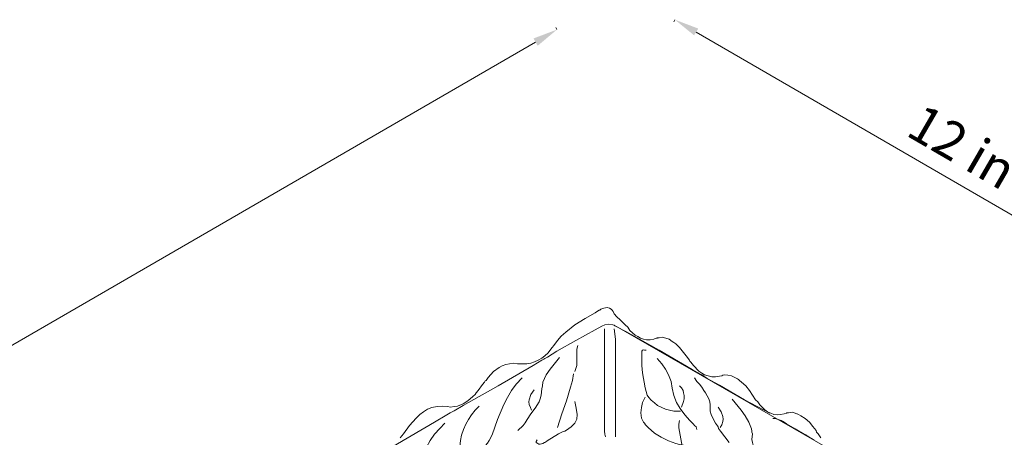
# Model space of a CAD drawing. Units: millimetres. Extents: x 0 to 10.7, y 0 to 8.6.
# Drawn here: x 5.9 to 7.4, y 4.1 to 4.8 of the extents above; entities that cross this region are included whole.
import ezdxf

# ---------------------------------------------------------------- set-up
doc = ezdxf.new("R2010")
doc.units = ezdxf.units.MM
for name, color, linetype in [('PDF57_00_TEXT', 7, 'Continuous'), ('PDF57_Layer 1', 7, 'Continuous'), ('PDF57_Text', 7, 'Continuous')]:
    doc.layers.add(name, color=color, linetype=linetype)
doc.styles.add('PDF ArialMT', font='arial.ttf')

msp = doc.modelspace()

# ---------------------------------------------------------------- linework, layer by layer
at = {"layer": 'PDF57_00_TEXT', "lineweight": 9}
for points in [[(6.7205, 4.7927), (6.7188, 4.796)], [(6.9086, 4.8085), (6.9069, 4.8051)], [(6.9427, 4.7885), (8.1273, 4.1026)], [(6.6863, 4.7727), (4.2565, 3.3659)], [(6.812, 4.3207), (7.9117, 3.6872)]]:
    msp.add_lwpolyline(points, dxfattribs=at)
at = {"layer": 'PDF57_00_TEXT', "transparency": 33554559}
for points in [[(6.9461, 4.7943), (6.9394, 4.7835), (6.9086, 4.8085)], [(6.683, 4.7785), (6.6897, 4.7668), (6.7205, 4.7927)]]:
    msp.add_solid(points, dxfattribs=at)
at = {"layer": 'PDF57_Layer 1', "lineweight": 9}
for points in [[(7.1417, 4.1409), (7.1375, 4.1475), (7.135, 4.15), (7.1342, 4.1525), (7.1292, 4.1592), (7.1234, 4.1658), (7.1167, 4.1717), (7.11, 4.1758), (7.1059, 4.1783), (7.1042, 4.1792), (7.1034, 4.1792), (7.0967, 4.1817), (7.0901, 4.1808), (7.0884, 4.1808), (7.0876, 4.1808), (7.0867, 4.18), (7.0834, 4.1792), (7.0776, 4.1783), (7.0718, 4.1775), (7.0668, 4.1783), (7.0618, 4.18), (7.0568, 4.1825), (7.0526, 4.1858), (7.0443, 4.1933), (7.041, 4.1983), (7.0376, 4.2016), (7.0276, 4.2166), (7.0218, 4.2241), (7.0151, 4.2299), (7.0118, 4.2324), (7.0102, 4.2341), (7.0085, 4.2349), (7.0043, 4.2374), (6.9993, 4.2399), (6.9935, 4.2408), (6.9885, 4.2416), (6.986, 4.2408), (6.9852, 4.2408), (6.9835, 4.2399), (6.9802, 4.2391), (6.9735, 4.2383), (6.9677, 4.2383), (6.9619, 4.2399), (6.956, 4.2416), (6.9519, 4.2441), (6.9469, 4.2474), (6.9386, 4.2566), (6.9344, 4.2616), (6.9327, 4.2632), (6.9319, 4.2649), (6.9269, 4.2716), (6.9161, 4.2849), (6.9103, 4.2907), (6.9069, 4.2932), (6.9044, 4.2949), (6.8994, 4.2982), (6.8944, 4.2999), (6.8886, 4.3015), (6.8836, 4.3007), (6.8811, 4.3007), (6.8803, 4.2999), (6.8786, 4.2999), (6.8753, 4.2982), (6.8695, 4.2974), (6.8636, 4.2974), (6.8586, 4.2982), (6.8537, 4.2999), (6.8495, 4.3024), (6.8453, 4.3049), (6.837, 4.3123), (6.8337, 4.3173), (6.832, 4.319), (6.8312, 4.3198), (6.8212, 4.329), (6.8162, 4.334), (6.812, 4.339), (6.8104, 4.3423), (6.8087, 4.3448), (6.807, 4.3465), (6.8045, 4.3481), (6.8004, 4.349), (6.7954, 4.3481), (6.7904, 4.3465), (6.7887, 4.3448), (6.7879, 4.3448), (6.7854, 4.3431), (6.7812, 4.3406), (6.7654, 4.3315), (6.7488, 4.3215), (6.7346, 4.3098), (6.7271, 4.3032), (6.7213, 4.2965), (6.7155, 4.2882), (6.713, 4.2849), (6.7105, 4.2824), (6.7063, 4.2765), (6.7013, 4.2716), (6.6963, 4.2682), (6.6905, 4.2649), (6.6847, 4.2624), (6.6788, 4.2599), (6.6722, 4.2591), (6.6647, 4.2591), (6.6572, 4.2591), (6.6505, 4.2599), (6.6447, 4.2591), (6.6389, 4.2582), (6.6331, 4.2557), (6.6281, 4.2532), (6.6189, 4.2466), (6.6106, 4.2374), (6.6073, 4.2324), (6.6064, 4.2316), (6.6056, 4.2316), (6.6048, 4.2299), (6.6014, 4.2258), (6.5948, 4.2166), (6.5914, 4.2125), (6.5898, 4.21), (6.5864, 4.2066), (6.5781, 4.2), (6.5706, 4.195), (6.5615, 4.1916), (6.5565, 4.1908), (6.5507, 4.19), (6.5457, 4.1908), (6.5373, 4.1916), (6.529, 4.1908), (6.5207, 4.1891), (6.514, 4.1866), (6.5074, 4.1825), (6.5015, 4.1783), (6.4957, 4.1725), (6.4849, 4.1608), (6.4757, 4.1475), (6.4699, 4.1409)], [(7.0601, 4.18), (7.0201, 4.2016), (6.9802, 4.2249), (6.9602, 4.2358), (6.9552, 4.2391), (6.9527, 4.2408), (6.9494, 4.2424), (6.9361, 4.2499), (6.8836, 4.2807), (6.8303, 4.3107), (6.8162, 4.3182), (6.8129, 4.3198), (6.812, 4.3207), (6.8112, 4.3207), (6.8095, 4.3215), (6.8029, 4.3223), (6.797, 4.3215), (6.7921, 4.319), (6.7812, 4.3132), (6.7504, 4.2965), (6.7205, 4.279), (6.7055, 4.2699), (6.7022, 4.2682), (6.7013, 4.2674), (6.6997, 4.2666), (6.6963, 4.2649), (6.6822, 4.2566), (6.6264, 4.2241), (6.5706, 4.1925), (6.5565, 4.1841), (6.5531, 4.1825), (6.5498, 4.1808), (6.5448, 4.1775), (6.5248, 4.1658), (6.4441, 4.1184)], [(6.7962, 4.3148), (6.7962, 4.1608), (6.7962, 4.1517), (6.797, 4.1467), (6.7979, 4.1425)], [(6.812, 4.3148), (6.8137, 4.2982), (6.8137, 4.2807), (6.8137, 4.2466), (6.8137, 4.1425)], [(6.7538, 4.2882), (6.7521, 4.2824), (6.7521, 4.2774), (6.7521, 4.2674), (6.7521, 4.2566), (6.7504, 4.2516), (6.7488, 4.2466)], [(6.8628, 4.2807), (6.8603, 4.2807), (6.8586, 4.2815), (6.857, 4.2807), (6.8562, 4.279), (6.8562, 4.2782), (6.8562, 4.2774), (6.8562, 4.2757), (6.8562, 4.2691), (6.8562, 4.2566), (6.857, 4.2449), (6.8611, 4.2208), (6.8628, 4.2149), (6.8645, 4.2091), (6.867, 4.205), (6.8711, 4.2008), (6.8761, 4.1966), (6.8811, 4.1925), (6.8936, 4.1866), (6.9003, 4.185), (6.9069, 4.1833), (6.9128, 4.1833), (6.9178, 4.1833)], [(6.7246, 4.2691), (6.7096, 4.2507), (6.703, 4.2416), (6.7005, 4.2358), (6.698, 4.2299), (6.6972, 4.2241), (6.6963, 4.2191), (6.6955, 4.2091), (6.6938, 4.2033), (6.6922, 4.1983), (6.6855, 4.1883), (6.6788, 4.1792), (6.673, 4.17), (6.6697, 4.165), (6.6664, 4.1608), (6.658, 4.1525)], [(6.8803, 4.2674), (6.8878, 4.2591), (6.8936, 4.2507), (6.8986, 4.2416), (6.9028, 4.2308), (6.9044, 4.2199), (6.9069, 4.2083), (6.9111, 4.1975), (6.9169, 4.1875), (6.9244, 4.1775), (6.9327, 4.1683), (6.9369, 4.1642), (6.9377, 4.1633), (6.9386, 4.1625), (6.9402, 4.1608), (6.9427, 4.1583), (6.9436, 4.1542)], [(6.6647, 4.2366), (6.6555, 4.2266), (6.648, 4.2166), (6.6414, 4.205), (6.6356, 4.1941), (6.6256, 4.17), (6.6172, 4.1459), (6.6123, 4.1367), (6.6098, 4.1325), (6.6064, 4.1284), (6.6006, 4.1217), (6.5956, 4.1151), (6.5923, 4.1067), (6.5914, 4.0976), (6.5906, 4.0942), (6.5898, 4.0917), (6.5864, 4.0868), (6.5823, 4.0818), (6.5815, 4.0784), (6.5806, 4.0759)], [(6.7471, 4.2433), (6.7454, 4.2324), (6.7421, 4.2216), (6.7355, 4.2), (6.728, 4.1792), (6.7213, 4.1575)], [(6.9402, 4.2366), (6.9436, 4.2308), (6.9486, 4.2258), (6.9527, 4.2199), (6.9535, 4.2191), (6.9552, 4.2166), (6.9577, 4.2125), (6.9627, 4.2033), (6.9644, 4.1983), (6.9652, 4.1933), (6.9652, 4.1875), (6.9652, 4.1833), (6.9669, 4.1783), (6.9685, 4.1742), (6.9735, 4.1642), (6.9769, 4.16), (6.9777, 4.1583), (6.9785, 4.1558), (6.9818, 4.1517), (6.9952, 4.1334)], [(6.6838, 4.2174), (6.6788, 4.21), (6.6763, 4.2016), (6.6755, 4.1983), (6.6763, 4.1941), (6.678, 4.1891), (6.6797, 4.185)], [(6.9161, 4.2241), (6.9194, 4.2208), (6.9219, 4.2166), (6.9227, 4.2125), (6.9236, 4.2083), (6.9236, 4.2033), (6.9227, 4.1991), (6.9194, 4.19)], [(6.7488, 4.1991), (6.7513, 4.1883), (6.7529, 4.1783), (6.7521, 4.1708), (6.7488, 4.1642), (6.7429, 4.1583), (6.7396, 4.1558), (6.7355, 4.1533), (6.733, 4.1517), (6.7305, 4.1509), (6.728, 4.15), (6.723, 4.1475), (6.7047, 4.1359), (6.7022, 4.1342), (6.7005, 4.1334), (6.698, 4.1317), (6.6938, 4.1309), (6.6913, 4.1309), (6.6897, 4.1317), (6.6872, 4.1334), (6.6872, 4.1342), (6.6872, 4.135), (6.6888, 4.1375)], [(6.9827, 4.0976), (6.961, 4.1134), (6.9494, 4.1201), (6.9369, 4.1259), (6.9227, 4.1292), (6.9161, 4.13), (6.9103, 4.1317), (6.8986, 4.1359), (6.887, 4.1417), (6.8761, 4.1484), (6.8661, 4.1575), (6.862, 4.1617), (6.8603, 4.1642), (6.8586, 4.1658), (6.8553, 4.1725), (6.8545, 4.1808), (6.8553, 4.1891), (6.857, 4.1975), (6.8611, 4.2058)], [(7.0002, 4.2025), (7.0143, 4.185), (7.021, 4.1758), (7.0268, 4.1658), (7.031, 4.155), (7.0318, 4.1517), (7.0318, 4.1509), (7.0318, 4.15), (7.0326, 4.1475), (7.0318, 4.1384), (7.0326, 4.1334), (7.0335, 4.1292), (7.0343, 4.1275), (7.0351, 4.1259), (7.0376, 4.1234), (7.0443, 4.1109), (7.0484, 4.0984), (7.0518, 4.0851), (7.0568, 4.0585)], [(6.5964, 4.1916), (6.5898, 4.185), (6.5839, 4.1775), (6.579, 4.17), (6.5748, 4.1625), (6.5715, 4.1542), (6.5681, 4.145), (6.5665, 4.1367), (6.5656, 4.1267), (6.5648, 4.1209), (6.5623, 4.1151), (6.5565, 4.1067), (6.5523, 4.0984), (6.544, 4.0809), (6.5348, 4.0634), (6.529, 4.0551), (6.5223, 4.0485), (6.5207, 4.0451), (6.519, 4.041)], [(6.9777, 4.19), (6.9827, 4.1825), (6.9852, 4.175), (6.986, 4.1708), (6.9852, 4.1667), (6.9835, 4.1617), (6.981, 4.1575)], [(6.9161, 4.1683), (6.9153, 4.1625), (6.9153, 4.1567), (6.9169, 4.145), (6.9194, 4.1334), (6.9202, 4.1275), (6.9194, 4.1217)], [(7.1309, 4.1375), (7.1225, 4.1425), (7.1209, 4.1434), (7.12, 4.1442), (7.1192, 4.145), (7.115, 4.1467), (7.1009, 4.155), (7.0867, 4.1633), (7.0834, 4.1658), (7.0817, 4.1667), (7.0809, 4.1667), (7.0784, 4.1683), (7.0718, 4.1708), (7.0684, 4.1717), (7.0651, 4.1717)], [(6.5415, 4.1642), (6.5332, 4.1558), (6.5248, 4.1467), (6.5182, 4.1367), (6.5124, 4.1259), (6.5074, 4.1142), (6.5065, 4.1109), (6.5065, 4.1101), (6.5065, 4.1092), (6.5057, 4.1067), (6.5049, 4.0951), (6.504, 4.0893), (6.5024, 4.0843), (6.5007, 4.0818), (6.5007, 4.0809), (6.4999, 4.0793), (6.4974, 4.0759), (6.4891, 4.0626), (6.4749, 4.0335), (6.4666, 4.0193), (6.4616, 4.0127), (6.4558, 4.0068)]]:
    msp.add_lwpolyline(points, dxfattribs=at)

# ---------------------------------------------------------------- texts
at = {"layer": 'PDF57_Text', "insert": (7.2863, 4.644), "char_height": 0.059339, "attachment_point": 4, "rotation": 329.8756, "style": 'PDF ArialMT'}
msp.add_mtext('12 in (304.8 mm)', dxfattribs=at)

doc.saveas('drawing.dxf')
